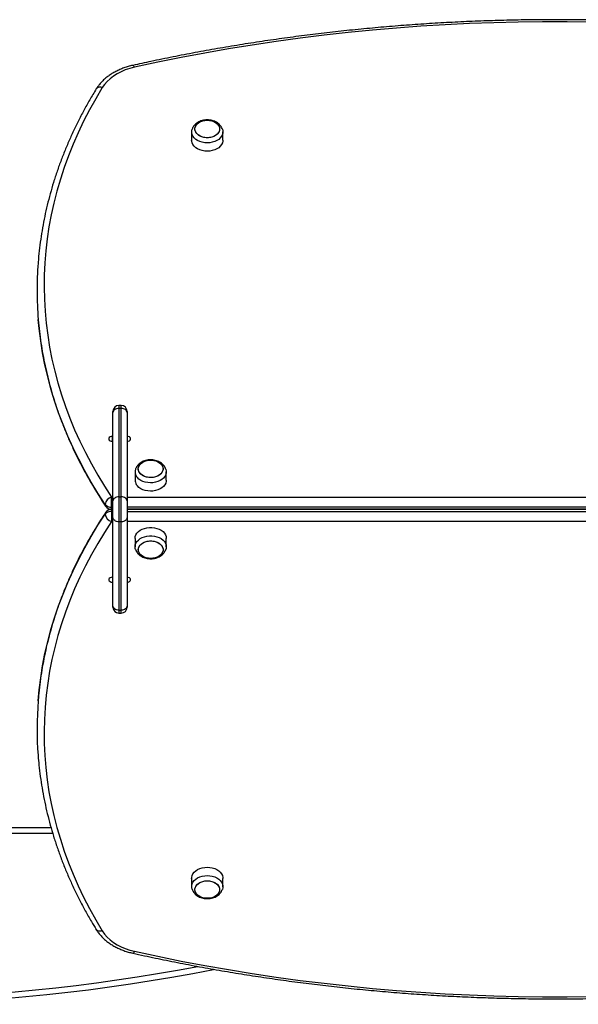
# Model space of a CAD drawing. Units: millimetres. Extents: x 0 to 4414, y 0 to 3915.
# Drawn here: x 1966 to 2440, y 1501 to 2336 of the extents above; entities that cross this region are included whole.
import ezdxf

# ---------------------------------------------------------------- set-up
doc = ezdxf.new("R2010")
doc.units = ezdxf.units.MM

msp = doc.modelspace()

# ---------------------------------------------------------------- linework, layer by layer
at = {"color": 7, "linetype": 'Continuous', "lineweight": 25, "ltscale": 20}
for p, q in [((2111.75, 2241.2), (2111.75, 2234.13)), ((2138.25, 2234.13), (2138.25, 2241.2)), ((2052, 2009.05), (2050, 2009.05)), ((2050, 2006.56), (2050, 1931.61)), ((2052, 2006.56), (2050, 2006.56)), ((2052, 1931.61), (2052, 2006.56)), ((2045, 2003.02), (2045, 2004.05)), ((2045, 1928.07), (2045, 2003.02)), ((2057, 2004.05), (2057, 2003.02)), ((2057, 2003.02), (2057, 1928.07)), ((2045, 1982.87), (2044.5, 1982.87)), ((2044.5, 1978.63), (2044.5, 1931.25)), ((2045, 1977.21), (2044.5, 1977.21)), ((2063.75, 1952.82), (2063.75, 1945.75)), ((2090.25, 1945.75), (2090.25, 1952.82)), ((2043.78, 1922.77), (2043.78, 1931.25)), ((2043.78, 1931.25), (2044.5, 1931.25)), ((2044.5, 1931.25), (2044.5, 1922.77)), ((2050, 1931.61), (2050, 1910.39)), ((2050, 1931.61), (2052, 1931.61)), ((2052, 1910.39), (2052, 1931.61)), ((2057, 1931.25), (2783, 1931.25)), ((2044.5, 1922.77), (2043.78, 1922.77)), ((2044.5, 1922.77), (2044.5, 1921.01)), ((2045, 1913.93), (2045, 1928.07)), ((2057, 1928.07), (2057, 1913.93)), ((2783, 1922.77), (2057, 1922.77)), ((2043.78, 1921.01), (2044.5, 1921.01)), ((2044.5, 1920.99), (2043.78, 1920.99)), ((2043.78, 1919.23), (2043.78, 1910.75)), ((2043.78, 1919.23), (2044.5, 1919.23)), ((2044.5, 1920.99), (2044.5, 1919.23)), ((2044.5, 1919.23), (2044.5, 1910.75)), ((2045, 1838.98), (2045, 1913.93)), ((2057, 1921.01), (2783, 1921.01)), ((2783, 1920.99), (2057, 1920.99)), ((2057, 1919.23), (2783, 1919.23)), ((2057, 1913.93), (2057, 1838.98)), ((2059.5, 1921.01), (2059.5, 1921)), ((2094.5, 1921), (2059.5, 1921)), ((2059.5, 1921), (2059.5, 1920.99)), ((2094.5, 1921.01), (2094.5, 1921)), ((2094.5, 1921), (2094.5, 1920.99)), ((2044.5, 1910.75), (2043.78, 1910.75)), ((2044.5, 1910.75), (2044.5, 1863.37)), ((2052, 1910.39), (2050, 1910.39)), ((2050, 1910.39), (2050, 1835.44)), ((2052, 1835.44), (2052, 1910.39)), ((2783, 1910.75), (2057, 1910.75)), ((2063.75, 1896.25), (2063.75, 1889.18)), ((2090.25, 1889.18), (2090.25, 1896.25)), ((2044.5, 1864.79), (2045, 1864.79)), ((2044.5, 1859.13), (2045, 1859.13)), ((2045, 1837.95), (2045, 1838.98)), ((2057, 1838.98), (2057, 1837.95)), ((2050, 1835.44), (2052, 1835.44)), ((2050, 1832.95), (2052, 1832.95)), ((1617.13, 1651), (1992.41, 1651)), ((2111.75, 1607.87), (2111.75, 1600.8)), ((2138.25, 1600.8), (2138.25, 1607.87))]:
    msp.add_line(p, q, dxfattribs=at)
at = {"color": 1, "linetype": 'Continuous', "lineweight": 25, "ltscale": 20}
for p, q in [((2050, 2009.05), (2050, 2006.56)), ((2052, 2006.56), (2052, 2009.05)), ((2044.5, 1978.63), (2044.5, 1982.87)), ((2043.78, 1921.01), (2043.78, 1922.77)), ((2043.78, 1920.99), (2043.78, 1919.23)), ((2044.5, 1863.37), (2044.5, 1859.13)), ((2050, 1835.44), (2050, 1832.95)), ((2052, 1832.95), (2052, 1835.44)), ((1993.83, 1646), (1616.31, 1646))]:
    msp.add_line(p, q, dxfattribs=at)
at = {"color": 7, "linetype": 'Continuous', "lineweight": 25, "ltscale": 20, "flags": 128}
for points in [[(2451.06, 2334.34), (2430.35, 2334.59), (2409.65, 2334.59), (2388.94, 2334.34), (2368.24, 2333.83), (2347.56, 2333.07), (2326.91, 2332.05), (2306.28, 2330.78), (2285.68, 2329.26), (2265.12, 2327.49), (2244.61, 2325.46), (2224.16, 2323.19), (2203.76, 2320.66), (2183.43, 2317.88), (2163.16, 2314.86), (2142.98, 2311.59), (2122.88, 2308.06), (2102.87, 2304.3), (2082.95, 2300.29), (2063.14, 2296.03)], [(2063.14, 2296.03), (2059.21, 2295.01), (2055.43, 2293.74), (2051.84, 2292.21), (2048.48, 2290.45), (2045.36, 2288.47), (2042.53, 2286.29), (2040, 2283.93), (2037.8, 2281.41), (2035.95, 2278.76)], [(2035.95, 2278.76), (2030.33, 2269.32), (2025.04, 2259.79), (2020.08, 2250.18), (2015.45, 2240.48), (2011.16, 2230.7), (2007.21, 2220.85), (2003.6, 2210.94), (2000.33, 2200.96), (1997.4, 2190.94), (1994.82, 2180.86), (1992.59, 2170.75), (1990.71, 2160.6), (1989.18, 2150.42), (1988, 2140.21), (1987.17, 2129.99), (1986.7, 2119.76), (1986.58, 2109.52), (1986.81, 2099.29), (1987.39, 2089.06), (1988.33, 2078.84), (1989.62, 2068.65), (1991.25, 2058.48), (1993.24, 2048.33), (1995.58, 2038.23), (1998.27, 2028.17), (2001.3, 2018.16), (2004.67, 2008.21), (2008.39, 1998.31), (2012.45, 1988.49), (2016.84, 1978.73), (2021.57, 1969.06), (2026.64, 1959.46), (2032.03, 1949.96), (2037.74, 1940.56), (2043.78, 1931.25)], [(2135.5, 2243.68), (2135.32, 2242.31), (2134.79, 2241), (2133.93, 2239.77), (2132.76, 2238.68), (2131.33, 2237.75), (2129.68, 2237.03), (2127.87, 2236.54), (2125.97, 2236.28), (2124.03, 2236.28), (2122.13, 2236.54), (2120.32, 2237.03), (2118.67, 2237.75), (2117.24, 2238.68), (2116.07, 2239.77), (2115.21, 2241), (2114.68, 2242.31), (2114.5, 2243.68), (2114.68, 2245.04), (2115.21, 2246.36), (2116.07, 2247.59), (2117.24, 2248.68), (2118.67, 2249.6), (2120.32, 2250.32), (2122.13, 2250.82), (2124.03, 2251.07), (2125.97, 2251.07), (2127.87, 2250.82), (2129.68, 2250.32), (2131.33, 2249.6), (2132.76, 2248.68), (2133.93, 2247.59), (2134.79, 2246.36), (2135.32, 2245.04), (2135.5, 2243.68)], [(2125, 2251.1), (2126.93, 2250.98), (2128.79, 2250.6), (2130.53, 2249.99), (2132.07, 2249.16), (2133.38, 2248.15), (2134.4, 2246.99), (2135.1, 2245.71), (2135.46, 2244.36), (2135.46, 2242.99), (2135.1, 2241.65), (2134.4, 2240.37), (2133.38, 2239.2), (2132.07, 2238.19), (2130.53, 2237.37), (2128.79, 2236.75), (2126.93, 2236.38), (2125, 2236.25), (2123.07, 2236.38), (2121.21, 2236.75), (2119.47, 2237.37), (2117.93, 2238.19), (2116.62, 2239.2), (2115.6, 2240.37), (2114.9, 2241.65), (2114.54, 2242.99), (2114.54, 2244.36), (2114.9, 2245.71), (2115.6, 2246.99), (2116.62, 2248.15), (2117.93, 2249.16), (2119.47, 2249.99), (2121.21, 2250.6), (2123.07, 2250.98), (2125, 2251.1)], [(2137.87, 2243.42), (2138.2, 2241.98), (2138.2, 2240.43), (2137.84, 2238.9), (2137.13, 2237.44), (2136.09, 2236.08), (2134.75, 2234.86), (2133.14, 2233.81), (2131.31, 2232.96), (2129.3, 2232.34), (2127.18, 2231.96), (2125, 2231.83), (2122.82, 2231.96), (2120.7, 2232.34), (2118.69, 2232.96), (2116.86, 2233.81), (2115.25, 2234.86), (2113.91, 2236.08), (2112.87, 2237.44), (2112.16, 2238.9), (2111.8, 2240.43), (2111.8, 2241.98), (2112.12, 2243.4)], [(2138.25, 2234.13), (2138.2, 2233.36), (2137.84, 2231.83), (2137.13, 2230.37), (2136.09, 2229.01), (2134.75, 2227.79), (2133.14, 2226.74), (2131.31, 2225.89), (2129.3, 2225.27), (2127.18, 2224.89), (2125, 2224.76), (2122.82, 2224.89), (2120.7, 2225.27), (2118.69, 2225.89), (2116.86, 2226.74), (2115.25, 2227.79), (2113.91, 2229.01), (2112.87, 2230.37), (2112.16, 2231.83), (2111.8, 2233.36), (2111.75, 2234.13)], [(2050, 2006.56), (2049.02, 2006.49), (2048.09, 2006.29), (2047.22, 2005.96), (2046.46, 2005.52), (2045.84, 2004.99), (2045.38, 2004.38), (2045.1, 2003.71), (2045, 2003.02)], [(2057, 2003.02), (2056.9, 2003.71), (2056.62, 2004.38), (2056.16, 2004.99), (2055.54, 2005.52), (2054.78, 2005.96), (2053.91, 2006.29), (2052.98, 2006.49), (2052, 2006.56)], [(2044.5, 1982.87), (2043.47, 1982.74), (2042.57, 1982.38), (2041.9, 1981.81), (2041.55, 1981.12), (2041.55, 1980.38), (2041.9, 1979.69), (2042.57, 1979.13), (2043.47, 1978.76), (2044.5, 1978.63)], [(2057, 1978.63), (2058.03, 1978.76), (2058.93, 1979.13), (2059.6, 1979.69), (2059.95, 1980.38), (2059.95, 1981.12), (2059.6, 1981.81), (2058.93, 1982.38), (2058.03, 1982.74), (2057, 1982.87)], [(2089.87, 1955.05), (2089.91, 1954.94), (2090.22, 1953.4), (2090.18, 1951.86), (2089.78, 1950.34), (2089.02, 1948.88), (2087.94, 1947.54), (2086.56, 1946.34), (2084.92, 1945.31), (2083.07, 1944.49), (2081.05, 1943.9), (2078.92, 1943.55), (2076.73, 1943.45), (2074.55, 1943.61), (2072.44, 1944.02), (2070.46, 1944.67), (2068.65, 1945.54), (2067.07, 1946.62), (2065.76, 1947.86), (2064.76, 1949.23)], [(2067.3, 1952.45), (2066.73, 1953.76), (2066.5, 1955.12), (2066.64, 1956.49), (2067.12, 1957.81), (2067.95, 1959.05), (2069.08, 1960.17), (2070.48, 1961.11), (2072.1, 1961.86), (2073.89, 1962.39), (2075.79, 1962.67), (2077.72, 1962.7), (2079.64, 1962.48), (2081.46, 1962.02), (2083.13, 1961.32), (2084.59, 1960.42), (2085.79, 1959.35), (2086.7, 1958.14), (2087.27, 1956.83), (2087.5, 1955.47), (2087.36, 1954.1), (2086.88, 1952.78), (2086.05, 1951.54), (2084.92, 1950.42), (2083.52, 1949.48), (2081.9, 1948.73), (2080.11, 1948.2), (2078.21, 1947.92), (2076.28, 1947.89), (2074.36, 1948.11), (2072.54, 1948.57), (2070.87, 1949.27), (2069.41, 1950.17), (2068.21, 1951.24), (2067.3, 1952.45)], [(2072.98, 1962.15), (2074.83, 1962.56), (2076.75, 1962.72), (2078.69, 1962.62), (2080.56, 1962.28), (2082.32, 1961.7), (2083.89, 1960.9), (2085.23, 1959.91), (2086.29, 1958.76), (2087.03, 1957.49), (2087.43, 1956.15), (2087.48, 1954.78), (2087.16, 1953.43), (2086.51, 1952.14), (2085.53, 1950.96), (2084.25, 1949.93), (2082.74, 1949.08), (2081.02, 1948.44), (2079.17, 1948.03), (2077.25, 1947.87), (2075.31, 1947.97), (2073.44, 1948.31), (2071.68, 1948.89), (2070.11, 1949.69), (2068.77, 1950.68), (2067.71, 1951.83), (2066.97, 1953.1), (2066.57, 1954.44), (2066.52, 1955.81), (2066.84, 1957.16), (2067.49, 1958.45), (2068.47, 1959.63), (2069.75, 1960.66), (2071.26, 1961.51), (2072.98, 1962.15)], [(2090.25, 1945.75), (2090.18, 1944.79), (2089.78, 1943.27), (2089.02, 1941.81), (2087.94, 1940.47), (2086.56, 1939.26), (2084.92, 1938.24), (2083.07, 1937.42), (2081.05, 1936.83), (2078.92, 1936.48), (2076.73, 1936.38), (2074.55, 1936.54), (2072.44, 1936.95), (2070.46, 1937.6), (2068.65, 1938.47), (2067.07, 1939.54), (2065.76, 1940.78), (2064.76, 1942.16)], [(2050, 1931.61), (2049.02, 1931.54), (2048.09, 1931.34), (2047.22, 1931.01), (2046.46, 1930.57), (2045.84, 1930.04), (2045.38, 1929.42), (2045.1, 1928.76), (2045, 1928.07)], [(2057, 1928.07), (2056.9, 1928.76), (2056.62, 1929.42), (2056.16, 1930.04), (2055.54, 1930.57), (2054.78, 1931.01), (2053.91, 1931.34), (2052.98, 1931.54), (2052, 1931.61)], [(2050, 1910.39), (2049.02, 1910.46), (2048.09, 1910.66), (2047.22, 1910.99), (2046.46, 1911.43), (2045.84, 1911.96), (2045.38, 1912.58), (2045.1, 1913.24), (2045, 1913.93)], [(2057, 1913.93), (2056.9, 1913.24), (2056.62, 1912.58), (2056.16, 1911.96), (2055.54, 1911.43), (2054.78, 1910.99), (2053.91, 1910.66), (2052.98, 1910.46), (2052, 1910.39)], [(2043.78, 1910.75), (2037.74, 1901.44), (2032.03, 1892.04), (2026.64, 1882.54), (2021.57, 1872.94), (2016.84, 1863.27), (2012.45, 1853.51), (2008.39, 1843.69), (2004.67, 1833.79), (2001.3, 1823.84), (1998.27, 1813.83), (1995.58, 1803.77), (1993.24, 1793.67), (1991.25, 1783.52), (1989.62, 1773.35), (1988.33, 1763.16), (1987.39, 1752.94), (1986.81, 1742.71), (1986.58, 1732.48), (1986.7, 1722.24), (1987.17, 1712.01), (1988, 1701.79), (1989.18, 1691.58), (1990.71, 1681.4), (1992.59, 1671.25), (1994.82, 1661.14), (1997.4, 1651.06), (2000.33, 1641.04), (2003.6, 1631.06), (2007.21, 1621.15), (2011.16, 1611.3), (2015.45, 1601.52), (2020.08, 1591.82), (2025.04, 1582.21), (2030.33, 1572.68), (2035.95, 1563.24)], [(2063.75, 1896.25), (2063.93, 1897.79), (2064.47, 1899.29), (2065.35, 1900.71), (2066.54, 1902.01), (2068.03, 1903.14), (2069.75, 1904.09), (2071.68, 1904.83), (2073.75, 1905.33), (2075.91, 1905.59), (2078.09, 1905.59), (2080.25, 1905.33), (2082.32, 1904.83), (2084.25, 1904.09), (2085.97, 1903.14), (2087.46, 1902.01), (2088.65, 1900.71), (2089.53, 1899.29), (2090.07, 1897.79), (2090.25, 1896.25), (2090.25, 1896.25)], [(2064.12, 1886.99), (2063.93, 1887.64), (2063.75, 1889.18), (2063.93, 1890.72), (2064.47, 1892.22), (2065.35, 1893.64), (2066.54, 1894.93), (2068.03, 1896.07), (2069.75, 1897.02), (2071.68, 1897.76), (2073.75, 1898.26), (2075.91, 1898.52), (2078.09, 1898.52), (2080.25, 1898.26), (2082.32, 1897.76), (2084.25, 1897.02), (2085.97, 1896.07), (2087.46, 1894.93), (2088.65, 1893.64), (2089.53, 1892.22), (2090.07, 1890.72), (2090.25, 1889.18)], [(2087.5, 1886.71), (2087.32, 1885.34), (2086.79, 1884.02), (2085.93, 1882.8), (2084.76, 1881.7), (2083.33, 1880.78), (2081.68, 1880.06), (2079.87, 1879.56), (2077.97, 1879.31), (2076.03, 1879.31), (2074.13, 1879.56), (2072.32, 1880.06), (2070.67, 1880.78), (2069.24, 1881.7), (2068.07, 1882.8), (2067.21, 1884.02), (2066.68, 1885.34), (2066.5, 1886.71), (2066.68, 1888.07), (2067.21, 1889.39), (2068.07, 1890.61), (2069.24, 1891.71), (2070.67, 1892.63), (2072.32, 1893.35), (2074.13, 1893.85), (2076.03, 1894.1), (2077.97, 1894.1), (2079.87, 1893.85), (2081.68, 1893.35), (2083.33, 1892.63), (2084.76, 1891.71), (2085.93, 1890.61), (2086.79, 1889.39), (2087.32, 1888.07), (2087.5, 1886.71)], [(2077, 1879.28), (2075.07, 1879.41), (2073.21, 1879.78), (2071.47, 1880.39), (2069.93, 1881.22), (2068.62, 1882.23), (2067.6, 1883.4), (2066.9, 1884.67), (2066.54, 1886.02), (2066.54, 1887.39), (2066.9, 1888.74), (2067.6, 1890.01), (2068.62, 1891.18), (2069.93, 1892.19), (2071.47, 1893.02), (2073.21, 1893.63), (2075.07, 1894), (2077, 1894.13), (2078.93, 1894), (2080.79, 1893.63), (2082.53, 1893.02), (2084.07, 1892.19), (2085.38, 1891.18), (2086.4, 1890.01), (2087.1, 1888.74), (2087.46, 1887.39), (2087.46, 1886.02), (2087.1, 1884.67), (2086.4, 1883.4), (2085.38, 1882.23), (2084.07, 1881.22), (2082.53, 1880.39), (2080.79, 1879.78), (2078.93, 1879.41), (2077, 1879.28)], [(2090.25, 1889.18), (2090.07, 1887.64), (2089.86, 1886.93)], [(2044.5, 1863.37), (2043.47, 1863.24), (2042.57, 1862.87), (2041.9, 1862.31), (2041.55, 1861.62), (2041.55, 1860.88), (2041.9, 1860.19), (2042.57, 1859.62), (2043.47, 1859.26), (2044.5, 1859.13)], [(2057, 1859.13), (2058.03, 1859.26), (2058.93, 1859.62), (2059.6, 1860.19), (2059.95, 1860.88), (2059.95, 1861.62), (2059.6, 1862.31), (2058.93, 1862.87), (2058.03, 1863.24), (2057, 1863.37)], [(2050, 1835.44), (2049.02, 1835.51), (2048.09, 1835.71), (2047.22, 1836.04), (2046.46, 1836.48), (2045.84, 1837.01), (2045.38, 1837.62), (2045.1, 1838.29), (2045, 1838.98)], [(2057, 1838.98), (2056.9, 1838.29), (2056.62, 1837.62), (2056.16, 1837.01), (2055.54, 1836.48), (2054.78, 1836.04), (2053.91, 1835.71), (2052.98, 1835.51), (2052, 1835.44)], [(2111.75, 1607.87), (2111.8, 1608.64), (2112.16, 1610.17), (2112.87, 1611.63), (2113.91, 1612.99), (2115.25, 1614.21), (2116.86, 1615.26), (2118.69, 1616.11), (2120.7, 1616.73), (2122.82, 1617.11), (2125, 1617.24)], [(2125, 1617.24), (2127.18, 1617.11), (2129.3, 1616.73), (2131.31, 1616.11), (2133.14, 1615.26), (2134.75, 1614.21), (2136.09, 1612.99), (2137.13, 1611.63), (2137.84, 1610.17), (2138.2, 1608.64), (2138.25, 1607.87)], [(2112.13, 1598.58), (2111.8, 1600.02), (2111.8, 1601.57), (2112.16, 1603.1), (2112.87, 1604.56), (2113.91, 1605.92), (2115.25, 1607.14), (2116.86, 1608.19), (2118.69, 1609.04), (2120.7, 1609.66), (2122.82, 1610.04), (2125, 1610.17)], [(2135.5, 1598.32), (2135.32, 1596.96), (2134.79, 1595.64), (2133.93, 1594.41), (2132.76, 1593.32), (2131.33, 1592.4), (2129.68, 1591.68), (2127.87, 1591.18), (2125.97, 1590.93), (2124.03, 1590.93), (2122.13, 1591.18), (2120.32, 1591.68), (2118.67, 1592.4), (2117.24, 1593.32), (2116.07, 1594.41), (2115.21, 1595.64), (2114.68, 1596.96), (2114.5, 1598.32), (2114.68, 1599.69), (2115.21, 1601), (2116.07, 1602.23), (2117.24, 1603.32), (2118.67, 1604.25), (2120.32, 1604.97), (2122.13, 1605.46), (2124.03, 1605.72), (2125.97, 1605.72), (2127.87, 1605.46), (2129.68, 1604.97), (2131.33, 1604.25), (2132.76, 1603.32), (2133.93, 1602.23), (2134.79, 1601), (2135.32, 1599.69), (2135.5, 1598.32)], [(2125, 1605.75), (2126.93, 1605.62), (2128.79, 1605.25), (2130.53, 1604.63), (2132.07, 1603.81), (2133.38, 1602.8), (2134.4, 1601.63), (2135.1, 1600.35), (2135.46, 1599.01), (2135.46, 1597.64), (2135.1, 1596.29), (2134.4, 1595.01), (2133.38, 1593.85), (2132.07, 1592.84), (2130.53, 1592.01), (2128.79, 1591.4), (2126.93, 1591.02), (2125, 1590.9), (2123.07, 1591.02), (2121.21, 1591.4), (2119.47, 1592.01), (2117.93, 1592.84), (2116.62, 1593.85), (2115.6, 1595.01), (2114.9, 1596.29), (2114.54, 1597.64), (2114.54, 1599.01), (2114.9, 1600.35), (2115.6, 1601.63), (2116.62, 1602.8), (2117.93, 1603.81), (2119.47, 1604.63), (2121.21, 1605.25), (2123.07, 1605.62), (2125, 1605.75)], [(2125, 1610.17), (2127.18, 1610.04), (2129.3, 1609.66), (2131.31, 1609.04), (2133.14, 1608.19), (2134.75, 1607.14), (2136.09, 1605.92), (2137.13, 1604.56), (2137.84, 1603.1), (2138.2, 1601.57), (2138.2, 1600.02), (2137.84, 1598.5), (2137.83, 1598.47)], [(2035.95, 1563.24), (2037.8, 1560.59), (2040, 1558.07), (2042.53, 1555.71), (2045.36, 1553.53), (2048.48, 1551.55), (2051.84, 1549.79), (2055.43, 1548.26), (2059.21, 1546.99), (2063.14, 1545.97)], [(2063.14, 1545.97), (2082.95, 1541.71), (2102.87, 1537.7), (2122.88, 1533.94), (2142.98, 1530.41), (2163.16, 1527.14), (2183.43, 1524.12), (2203.76, 1521.34), (2224.16, 1518.81), (2244.61, 1516.54), (2265.12, 1514.51), (2285.68, 1512.74), (2306.28, 1511.22), (2326.91, 1509.95), (2347.56, 1508.93), (2368.24, 1508.17), (2388.94, 1507.66), (2409.65, 1507.41), (2430.35, 1507.41), (2451.06, 1507.66)]]:
    msp.add_lwpolyline(points, dxfattribs=at)
at = {"color": 1, "linetype": 'Continuous', "lineweight": 25, "ltscale": 20, "flags": 128}
for points in [[(2063.14, 2296.03), (2062.79, 2296.74), (2062.45, 2297.26), (2062.14, 2297.57), (2061.87, 2297.65), (2061.84, 2297.65)], [(2038.36, 1925.19), (2032.26, 1934.59), (2026.49, 1944.09), (2021.04, 1953.69), (2015.93, 1963.38), (2011.15, 1973.15), (2006.71, 1983), (2002.61, 1992.93), (1998.86, 2002.92), (1995.45, 2012.98), (1992.38, 2023.09), (1989.67, 2033.25), (1987.31, 2043.46), (1985.3, 2053.7), (1983.65, 2063.98), (1982.35, 2074.28), (1981.6, 2082.11)], [(1981.49, 1758.59), (1982.35, 1767.72), (1983.65, 1778.02), (1985.3, 1788.3), (1987.31, 1798.54), (1989.67, 1808.75), (1992.38, 1818.91), (1995.45, 1829.02), (1998.86, 1839.08), (2002.61, 1849.07), (2006.71, 1859), (2011.15, 1868.85), (2015.93, 1878.62), (2021.04, 1888.31), (2026.49, 1897.91), (2032.26, 1907.41), (2038.36, 1916.81)], [(2035.95, 1563.24), (2034.87, 1562.99), (2033.84, 1562.92), (2032.89, 1563.01), (2032.06, 1563.29), (2031.37, 1563.72), (2030.86, 1564.29), (2030.84, 1564.34)], [(2063.14, 1545.97), (2062.79, 1545.26), (2062.45, 1544.74), (2062.14, 1544.43), (2061.87, 1544.35), (2061.84, 1544.35)]]:
    msp.add_lwpolyline(points, dxfattribs=at)
at = {"color": 1, "linetype": 'Continuous', "lineweight": 25, "ltscale": 400}
for centre, radius, start, end in [((2034.13, 2274.79), 4.37, 65.40177, 138.8191), ((2041.01, 1925.13), 2.65, 178.63033, 213.43292), ((2041.01, 1916.87), 2.65, 146.56708, 181.36967), ((1830, 3036.73), 1530.73, 259.97186, 280.80847)]:
    msp.add_arc(centre, radius, start, end, dxfattribs=at)
at = {"color": 7, "linetype": 'Continuous', "lineweight": 25, "ltscale": 400}
for centre, radius, start, end in [((2280.93, 2106.86), 300.36, 175.59492, 184.72755), ((2050, 2004.05), 5, 90, 180), ((2052, 2004.05), 5, 0, 90), ((2070.62, 1952.81), 6.87, 161.2336, 211.40855), ((2070.76, 1945.79), 7.01, 180.31204, 211.14192), ((2045.77, 1924.02), 7.51, 105.37757, 170.97554), ((2043.44, 1929.27), 6.51, 218.76886, 273.02175), ((2043.78, 1927.01), 6, 213.82598, 270), ((2043.44, 1912.73), 6.51, 86.97825, 141.23114), ((2045.77, 1917.98), 7.51, 189.02446, 254.62243), ((2043.78, 1914.99), 6, 90, 146.17402), ((2050, 1837.95), 5, 180, 270), ((2052, 1837.95), 5, 270, 0), ((2280.92, 1735.14), 300.34, 175.52115, 184.38301), ((1830, 3036.73), 1535.73, 259.9519, 281.27438)]:
    msp.add_arc(centre, radius, start, end, dxfattribs=at)
at = {"color": 7, "linetype": 'Continuous', "lineweight": 25, "ltscale": 20}
for points, knots in [([(2778.16, 2297.65), (2774.89, 2298.36), (2765.43, 2300.44), (2749.69, 2303.72), (2730.92, 2307.4), (2712.07, 2310.86), (2693.15, 2314.11), (2674.15, 2317.14), (2655.08, 2319.95), (2635.96, 2322.54), (2616.77, 2324.92), (2597.54, 2327.07), (2578.26, 2329), (2558.93, 2330.7), (2539.57, 2332.19), (2520.18, 2333.45), (2500.76, 2334.49), (2481.33, 2335.31), (2461.87, 2335.9), (2442.4, 2336.27), (2422.93, 2336.42), (2403.46, 2336.34), (2383.99, 2336.04), (2364.53, 2335.51), (2345.09, 2334.76), (2325.66, 2333.79), (2306.26, 2332.59), (2286.89, 2331.17), (2267.56, 2329.53), (2248.26, 2327.67), (2229.01, 2325.59), (2209.81, 2323.28), (2190.67, 2320.76), (2171.59, 2318.01), (2152.57, 2315.05), (2133.62, 2311.86), (2114.75, 2308.47), (2095.95, 2304.85), (2078.31, 2301.24), (2066.98, 2298.77), (2061.84, 2297.65)], [0, 0, 0, 0, 0.0141025, 0.0408735, 0.0676445, 0.0944154, 0.1211862, 0.1479568, 0.1747274, 0.2014979, 0.2282682, 0.2550385, 0.2818087, 0.3085789, 0.335349, 0.362119, 0.388889, 0.4156589, 0.4424289, 0.4691988, 0.4959687, 0.5227386, 0.5495086, 0.5762785, 0.6030485, 0.6298185, 0.6565886, 0.6833587, 0.7101289, 0.7368991, 0.7636694, 0.7904399, 0.8172104, 0.843981, 0.8707518, 0.8975227, 0.9242936, 0.9510648, 0.977836, 1, 1, 1, 1]), ([(2061.84, 2297.65), (2061.15, 2297.49), (2059.2, 2297.03), (2056.04, 2296.11), (2052.44, 2294.81), (2048.98, 2293.3), (2045.69, 2291.57), (2042.59, 2289.66), (2039.7, 2287.55), (2037.05, 2285.28), (2034.67, 2282.84), (2032.56, 2280.31), (2031.4, 2278.53), (2030.84, 2277.66)], [0, 0, 0, 0, 0.051392, 0.146787, 0.242297, 0.33789, 0.433548, 0.529218, 0.624825, 0.720272, 0.815432, 0.910163, 1, 1, 1, 1]), ([(2030.84, 2277.66), (2029.87, 2276.08), (2027.08, 2271.5), (2022.68, 2263.85), (2017.75, 2254.71), (2013.12, 2245.48), (2008.79, 2236.19), (2004.76, 2226.82), (2001.03, 2217.4), (1997.61, 2207.91), (1994.5, 2198.37), (1991.7, 2188.79), (1989.21, 2179.16), (1987.03, 2169.5), (1985.16, 2159.8), (1983.6, 2150.08), (1982.39, 2140.33), (1981.69, 2133.69), (1981.48, 2130.3), (1981.48, 2130.16)], [0, 0, 0, 0, 0.0340577, 0.0983787, 0.1626891, 0.226984, 0.2912632, 0.3555264, 0.4197735, 0.4840048, 0.5482205, 0.6124212, 0.6766074, 0.7407801, 0.8049404, 0.8690895, 0.9332289, 0.99736, 1, 1, 1, 1]), ([(2125, 2251.37), (2124.59, 2251.36), (2123.49, 2251.33), (2121.69, 2251.08), (2119.68, 2250.53), (2117.77, 2249.72), (2116.03, 2248.65), (2114.56, 2247.39), (2113.41, 2245.99), (2112.59, 2244.68), (2112.29, 2243.77), (2112.16, 2243.4)], [0, 0, 0, 0, 0.072627, 0.197126, 0.322631, 0.449222, 0.576562, 0.703547, 0.815094, 0.924078, 1, 1, 1, 1]), ([(2137.83, 2243.42), (2137.76, 2243.67), (2137.51, 2244.46), (2136.79, 2245.7), (2135.73, 2247.08), (2134.4, 2248.31), (2132.86, 2249.37), (2131.11, 2250.23), (2129.21, 2250.86), (2127.15, 2251.28), (2125.73, 2251.34), (2125, 2251.37)], [0, 0, 0, 0, 0.051154, 0.161392, 0.273166, 0.387436, 0.504635, 0.624534, 0.746407, 0.869449, 1, 1, 1, 1]), ([(1981.61, 2081.86), (1981.61, 2081.8), (1981.83, 2078.48), (1982.56, 2071.91), (1983.82, 2062.17), (1985.43, 2052.45), (1987.34, 2042.76), (1989.56, 2033.11), (1992.1, 2023.49), (1994.95, 2013.92), (1998.1, 2004.39), (2001.57, 1994.92), (2005.34, 1985.51), (2009.41, 1976.16), (2013.78, 1966.88), (2018.45, 1957.67), (2023.42, 1948.55), (2028.69, 1939.5), (2033.82, 1931.21), (2037.28, 1925.96), (2038.8, 1923.67)], [0, 0, 0, 0, 0.001138, 0.0606, 0.120066, 0.179537, 0.239016, 0.298504, 0.358001, 0.41751, 0.47703, 0.536564, 0.596112, 0.655673, 0.715249, 0.774839, 0.834444, 0.894063, 0.953697, 1, 1, 1, 1]), ([(2089.83, 1955.06), (2089.72, 1955.37), (2089.44, 1956.22), (2088.67, 1957.5), (2087.57, 1958.87), (2086.21, 1960.07), (2084.64, 1961.11), (2082.87, 1961.94), (2080.95, 1962.55), (2078.92, 1962.92), (2076.84, 1963.03), (2074.75, 1962.88), (2072.7, 1962.46), (2070.73, 1961.78), (2068.89, 1960.84), (2067.31, 1959.69), (2066, 1958.39), (2065.01, 1956.99), (2064.38, 1955.85), (2064.19, 1955.17), (2064.15, 1955.02)], [0, 0, 0, 0, 0.03186, 0.087052, 0.143086, 0.200413, 0.259209, 0.319318, 0.380358, 0.441932, 0.503793, 0.565971, 0.628558, 0.69166, 0.755283, 0.819041, 0.875662, 0.93094, 0.985029, 1, 1, 1, 1]), ([(2038.8, 1918.33), (2037.76, 1916.77), (2034.77, 1912.25), (2030.03, 1904.71), (2024.69, 1895.68), (2019.64, 1886.57), (2014.9, 1877.38), (2010.45, 1868.11), (2006.3, 1858.77), (2002.45, 1849.37), (1998.91, 1839.9), (1995.68, 1830.39), (1992.76, 1820.82), (1990.15, 1811.21), (1987.84, 1801.56), (1985.86, 1791.87), (1984.18, 1782.16), (1982.83, 1772.42), (1981.95, 1764.64), (1981.63, 1760.1), (1981.54, 1758.83)], [0, 0, 0, 0, 0.0313303, 0.0905244, 0.1497094, 0.2088808, 0.2680382, 0.3271811, 0.3863094, 0.445423, 0.5045219, 0.5636063, 0.6226767, 0.6817335, 0.7407776, 0.7998098, 0.8588313, 0.9178433, 0.9768471, 1, 1, 1, 1]), ([(2064.15, 1887), (2064.27, 1886.64), (2064.57, 1885.75), (2065.37, 1884.44), (2066.49, 1883.08), (2067.85, 1881.88), (2069.44, 1880.85), (2071.21, 1880.03), (2073.14, 1879.43), (2075.17, 1879.07), (2077.25, 1878.98), (2079.34, 1879.14), (2081.39, 1879.56), (2083.36, 1880.25), (2085.19, 1881.2), (2086.76, 1882.36), (2088.06, 1883.67), (2089.03, 1885.09), (2089.63, 1886.18), (2089.81, 1886.82), (2089.83, 1886.92)], [0, 0, 0, 0, 0.036324, 0.091549, 0.14764, 0.205039, 0.263906, 0.324074, 0.385154, 0.446749, 0.508631, 0.570833, 0.633449, 0.696584, 0.76023, 0.823988, 0.88055, 0.93577, 0.989813, 1, 1, 1, 1]), ([(1981.48, 1711.96), (1981.7, 1709.31), (1982.17, 1703.4), (1983.29, 1694.25), (1984.76, 1684.53), (1986.55, 1674.83), (1988.66, 1665.16), (1991.07, 1655.52), (1993.8, 1645.93), (1996.83, 1636.39), (2000.18, 1626.9), (2003.83, 1617.46), (2007.78, 1608.09), (2012.04, 1598.78), (2016.59, 1589.54), (2021.45, 1580.38), (2026.2, 1571.98), (2029.43, 1566.66), (2030.84, 1564.34)], [0, 0, 0, 0, 0.052181, 0.116253, 0.180331, 0.244416, 0.308509, 0.372612, 0.436728, 0.500855, 0.564997, 0.629153, 0.693324, 0.75751, 0.821712, 0.88593, 0.950163, 1, 1, 1, 1]), ([(2112.16, 1598.57), (2112.31, 1598.16), (2112.65, 1597.2), (2113.52, 1595.85), (2114.67, 1594.51), (2116.07, 1593.33), (2117.68, 1592.33), (2119.48, 1591.54), (2121.43, 1590.98), (2123.47, 1590.66), (2125.56, 1590.6), (2127.64, 1590.8), (2129.68, 1591.26), (2131.63, 1591.99), (2133.43, 1592.98), (2134.98, 1594.17), (2136.22, 1595.51), (2137.19, 1596.91), (2137.6, 1597.93), (2137.8, 1598.43)], [0, 0, 0, 0, 0.043197, 0.098796, 0.155344, 0.21325, 0.272627, 0.333263, 0.394755, 0.456713, 0.518955, 0.581532, 0.644539, 0.708079, 0.7721, 0.83615, 0.892784, 0.94808, 1, 1, 1, 1]), ([(2030.84, 1564.34), (2031.16, 1563.83), (2032.06, 1562.42), (2033.76, 1560.2), (2036, 1557.75), (2038.5, 1555.44), (2041.24, 1553.28), (2044.21, 1551.3), (2047.39, 1549.5), (2050.76, 1547.89), (2054.28, 1546.49), (2057.97, 1545.28), (2060.54, 1544.67), (2061.84, 1544.35)], [0, 0, 0, 0, 0.05286, 0.145642, 0.238855, 0.332679, 0.427004, 0.521707, 0.616672, 0.711798, 0.807008, 0.902238, 1, 1, 1, 1]), ([(2061.84, 1544.35), (2065.11, 1543.64), (2074.57, 1541.56), (2090.31, 1538.28), (2109.08, 1534.6), (2127.93, 1531.14), (2146.85, 1527.89), (2165.85, 1524.86), (2184.92, 1522.05), (2204.04, 1519.46), (2223.23, 1517.08), (2242.46, 1514.93), (2261.74, 1513), (2281.07, 1511.3), (2300.43, 1509.81), (2319.82, 1508.55), (2339.24, 1507.51), (2358.67, 1506.69), (2378.13, 1506.1), (2397.6, 1505.73), (2417.07, 1505.58), (2436.54, 1505.66), (2456.01, 1505.96), (2475.47, 1506.49), (2494.91, 1507.24), (2514.34, 1508.21), (2533.74, 1509.41), (2553.11, 1510.83), (2572.44, 1512.47), (2591.74, 1514.33), (2610.99, 1516.41), (2630.19, 1518.72), (2649.33, 1521.24), (2668.41, 1523.99), (2687.43, 1526.95), (2706.38, 1530.14), (2725.25, 1533.53), (2744.05, 1537.15), (2761.69, 1540.76), (2773.02, 1543.23), (2778.16, 1544.35)], [0, 0, 0, 0, 0.0141025, 0.0408735, 0.0676445, 0.0944154, 0.1211862, 0.1479568, 0.1747274, 0.2014979, 0.2282682, 0.2550385, 0.2818087, 0.3085789, 0.335349, 0.362119, 0.388889, 0.4156589, 0.4424289, 0.4691988, 0.4959687, 0.5227386, 0.5495086, 0.5762785, 0.6030485, 0.6298185, 0.6565886, 0.6833587, 0.7101289, 0.7368991, 0.7636694, 0.7904399, 0.8172104, 0.843981, 0.8707518, 0.8975227, 0.9242936, 0.9510648, 0.977836, 1, 1, 1, 1])]:
    msp.add_open_spline(points, degree=3, knots=knots, dxfattribs=at)

doc.saveas('drawing.dxf')
